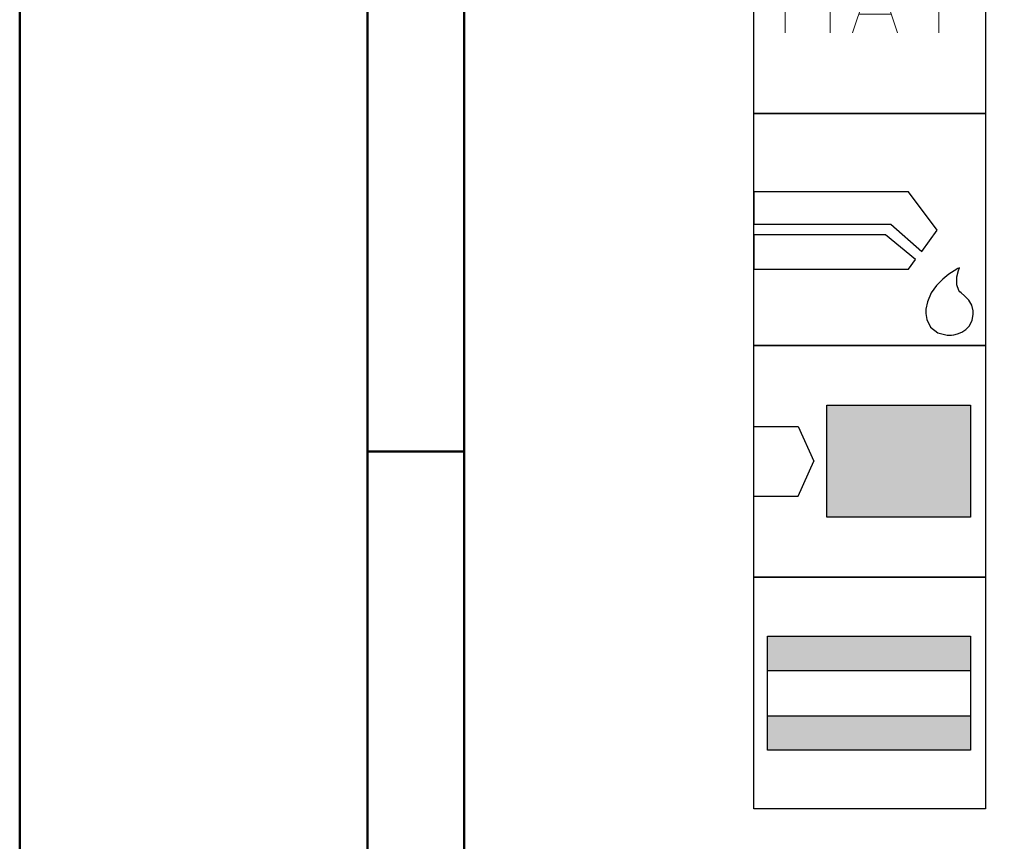
# Model space of a CAD drawing. Units: millimetres. Extents: x -200 to 220, y -136 to 162.
# Drawn here: x -200 to -149, y -57 to -14 of the extents above; entities that cross this region are included whole.
import ezdxf

# ---------------------------------------------------------------- set-up
doc = ezdxf.new("R2010")
doc.units = ezdxf.units.MM
doc.layers.get('0').update_dxf_attribs({"linetype": 'CONTINUOUS'})
doc.layers.add('AM_0', color=7, linetype='CONTINUOUS')
doc.layers.add('AM_6', color=2, linetype='CONTINUOUS')
doc.layers.add('AM_BOR', color=7, linetype='CONTINUOUS', lineweight=50)

# ---------------------------------------------------------------- blocks, each defined once
blk = doc.blocks.new('A3')
at = {"layer": 'AM_BOR', "color": 1}
blk.add_line((23, 98.5), (18, 98.5), dxfattribs=at)
for points in [[(0, 0), (420, 0), (420, 297), (0, 297)], [(410, 287), (23, 287), (23, 10), (410, 10)]]:
    blk.add_lwpolyline(points, close=True, dxfattribs=at)
at = {"layer": 'AM_BOR', "color": 7}
blk.add_lwpolyline([(18, 292), (18, 5), (415, 5), (415, 292)], close=True, dxfattribs=at)
blk = doc.blocks.new('MAPAL_FRAME-Model')
blk.add_blockref('A3', (0, 0))
blk = doc.blocks.new('P_APPLICATION')
at = {"layer": 'AM_6'}
blk.add_lwpolyline([(0, -60), (12, -60), (12, -72), (0, -72)], close=True, dxfattribs=at)
at = {"layer": 'AM_6', "lineweight": 0}
for points in [[(1.619, -67.82), (1.619, -64.321), (2.785, -66.265), (3.95, -64.321), (3.95, -67.82)], [(5.116, -67.82), (6.283, -64.321), (7.448, -67.82)], [(8.614, -64.321), (10.557, -64.321)], [(9.586, -67.82), (9.586, -64.321)], [(7.109, -66.848), (5.457, -66.848)]]:
    blk.add_lwpolyline(points, dxfattribs=at)
blk = doc.blocks.new('*U67')
at = {"layer": 'AM_6'}
for p, q in [((8.012, -76.052), (0, -76.052)), ((0, -76.052), (0, -77.722)), ((9.501, -78.034), (8.012, -76.052)), ((0, -77.722), (7.097, -77.722)), ((7.097, -77.722), (8.694, -79.132)), ((6.813, -78.278), (0, -78.278)), ((0, -78.278), (0, -80.059)), ((8.38, -79.559), (6.813, -78.278)), ((8.694, -79.132), (9.501, -78.034)), ((8.012, -80.059), (8.38, -79.559)), ((10.645, -79.983), (10.57, -80.021)), ((10.596, -80.12), (10.645, -79.983)), ((10.645, -79.983), (10.645, -79.983)), ((10.645, -79.983), (10.645, -79.983)), ((0, -80.059), (8.012, -80.059)), ((10.096, -80.318), (9.779, -80.573)), ((10.374, -80.134), (10.096, -80.318)), ((10.57, -80.021), (10.374, -80.134)), ((10.511, -80.859), (10.518, -80.452)), ((10.518, -80.452), (10.596, -80.12)), ((9.46, -80.896), (9.183, -81.285)), ((9.779, -80.573), (9.46, -80.896)), ((10.61, -81.152), (10.511, -80.859)), ((9.183, -81.285), (8.987, -81.737)), ((10.674, -81.221), (10.61, -81.152)), ((10.73, -81.279), (10.674, -81.221)), ((10.912, -81.439), (10.73, -81.279)), ((11.133, -81.65), (10.912, -81.439)), ((8.987, -81.737), (8.912, -82.122)), ((11.295, -81.918), (11.133, -81.65)), ((11.359, -82.215), (11.295, -81.918)), ((8.912, -82.122), (8.912, -82.251)), ((8.912, -82.251), (8.912, -82.351)), ((8.912, -82.351), (8.959, -82.653)), ((11.308, -82.694), (11.359, -82.408)), ((11.359, -82.314), (11.359, -82.215)), ((11.359, -82.408), (11.359, -82.314)), ((8.959, -82.653), (9.143, -83.051)), ((9.143, -83.051), (9.528, -83.353)), ((10.985, -83.185), (11.174, -82.98)), ((11.174, -82.98), (11.308, -82.694)), ((9.528, -83.353), (10.016, -83.47)), ((10.016, -83.47), (10.179, -83.468)), ((10.179, -83.468), (10.229, -83.466)), ((10.179, -83.468), (10.179, -83.468)), ((10.229, -83.466), (10.363, -83.449)), ((10.363, -83.449), (10.552, -83.406)), ((10.552, -83.406), (10.769, -83.322)), ((10.769, -83.322), (10.985, -83.185))]:
    blk.add_line(p, q, dxfattribs=at)
blk.add_lwpolyline([(0, -72), (12, -72), (12, -84), (0, -84)], close=True, dxfattribs=at)
blk = doc.blocks.new('*U70')
at = {"layer": 'AM_6'}
for points in [[(11.218, -99.05), (0.718, -99.05), (0.718, -100.824), (11.218, -100.824)], [(11.218, -103.176), (0.718, -103.176), (0.718, -104.95), (11.218, -104.95)]]:
    blk.add_hatch(color=256, dxfattribs=at).paths.add_polyline_path(points)
for p, q in [((0.718, -100.824), (11.218, -100.824)), ((0.718, -103.176), (11.218, -103.176))]:
    blk.add_line(p, q, dxfattribs=at)
for points in [[(0, -96), (12, -96), (12, -108), (0, -108)], [(0.718, -99.05), (11.218, -99.05), (11.218, -104.95), (0.718, -104.95)]]:
    blk.add_lwpolyline(points, close=True, dxfattribs=at)
blk = doc.blocks.new('*U71')
at = {"layer": 'AM_6'}
blk.add_hatch(color=256, dxfattribs=at).paths.add_polyline_path([(11.218, -87.1), (3.788, -87.1), (3.788, -92.9), (11.218, -92.9)])
for p, q in [((0, -88.202), (2.3, -88.202)), ((2.3, -88.202), (3.102, -90)), ((2.3, -91.798), (3.102, -90)), ((0, -91.798), (2.3, -91.798))]:
    blk.add_line(p, q, dxfattribs=at)
for points in [[(0, -84), (12, -84), (12, -96), (0, -96)], [(3.788, -87.1), (11.218, -87.1), (11.218, -92.9), (3.788, -92.9)]]:
    blk.add_lwpolyline(points, close=True, dxfattribs=at)

msp = doc.modelspace()

# ---------------------------------------------------------------- block references
at = {"layer": 'AM_0'}
for name, p in [('MAPAL_FRAME-Model', (-199.5143, -135)), ('*U71', (-161.5143, 53)), ('*U70', (-161.5143, 53))]:
    msp.add_blockref(name, p, dxfattribs=at)
at = {"layer": 'AM_6'}
for name in ['P_APPLICATION', '*U67']:
    msp.add_blockref(name, (-161.5143, 53), dxfattribs=at)

doc.saveas('drawing.dxf')
